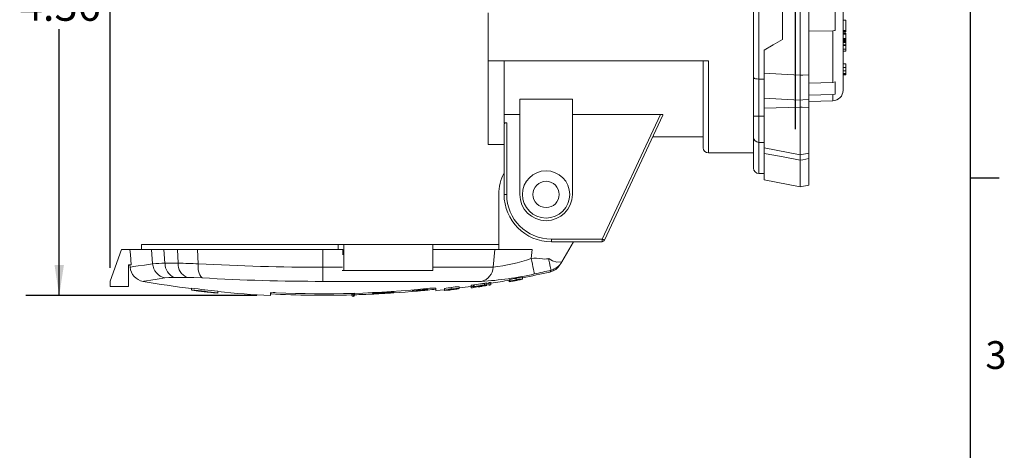
# Model space of a CAD drawing. Units: inches. Extents: x 0 to 43.7, y -0.3 to 33.8.
# Drawn here: x 29 to 43.7, y 18.4 to 24.8 of the extents above; entities that cross this region are included whole.
import ezdxf

# ---------------------------------------------------------------- set-up
doc = ezdxf.new("R2010")
doc.units = ezdxf.units.IN
doc.header["$LTSCALE"] = 4
doc.header["$MEASUREMENT"] = 0
doc.layers.add('BORDER_MELTRIC', color=7, linetype='Continuous')
doc.layers.add('SLD-0', color=7, linetype='Continuous')
doc.styles.add('SLDTEXTSTYLE0', font='GOTHIC.TTF', dxfattribs={"width": 0.913})
doc.dimstyles.new('SLDDIMSTYLE0', dxfattribs={"dimtxt": 0.458333, "dimasz": 0.458333, "dimexe": 0, "dimexo": 0.0625, "dimgap": 0.114583, "dimtad": 0, "dimtih": 1, "dimtoh": 1, "dimlfac": 0.5, "dimrnd": 1e-09, "dimzin": 12, "dimdsep": 46, "dimtxsty": 'SLDTEXTSTYLE0', "dimsah": 1, "dimcen": 0.09, "dimadec": 0, "dimazin": 3, "dimtfac": 1, "dimtdec": 3, "dimtofl": 0, "dimtmove": 0, "dimatfit": 3, "dimfxl": 0, "dimfrac": 2, "dimtolj": 1, "dimtzin": 12, "dimarcsym": 0})

# ---------------------------------------------------------------- blocks, each defined once
blk = doc.blocks.new('_D_8')
at = {"layer": 'SLD-0'}
for p, q in [((30.315, 29.512), (30.315, 31.201)), ((40.59, 23.206), (40.59, 31.201)), ((30.315, 30.701), (34.86, 30.701)), ((40.59, 30.701), (36.045, 30.701)), ((30.315, 21.126), (30.315, 29.332))]:
    blk.add_line(p, q, dxfattribs=at)
for points in [[(30.315, 30.701), (30.773, 30.631), (30.773, 30.772)], [(40.59, 30.701), (40.132, 30.772), (40.132, 30.631)]]:
    blk.add_solid(points, dxfattribs=at)
at = {"layer": 'SLD-0', "insert": (34.86, 30.923), "char_height": 0.4583, "attachment_point": 1, "style": 'SLDTEXTSTYLE0'}
blk.add_mtext('5.14', dxfattribs=at)
blk = doc.blocks.new('_D_9')
at = {"layer": 'SLD-0'}
for p, q in [((37.374, 29.422), (29.051, 29.422)), ((29.551, 29.422), (29.551, 25.43)), ((29.551, 20.709), (29.551, 24.701)), ((32.516, 20.709), (29.051, 20.709))]:
    blk.add_line(p, q, dxfattribs=at)
for points in [[(29.551, 29.422), (29.481, 28.963), (29.622, 28.963)], [(29.551, 20.709), (29.622, 21.167), (29.481, 21.167)]]:
    blk.add_solid(points, dxfattribs=at)
at = {"layer": 'SLD-0', "insert": (28.959, 25.287), "char_height": 0.4583, "attachment_point": 1, "style": 'SLDTEXTSTYLE0'}
blk.add_mtext('4.36', dxfattribs=at)
blk = doc.blocks.new('_D_10')
at = {"layer": 'SLD-0', "color": 7}
for p, q in [((30.315, 29.512), (30.315, 32.441)), ((42.09, 26.134), (42.09, 32.441)), ((30.315, 31.941), (35.61, 31.941)), ((42.09, 31.941), (36.795, 31.941)), ((30.315, 21.126), (30.315, 29.332))]:
    blk.add_line(p, q, dxfattribs=at)
for points in [[(30.315, 31.941), (30.773, 31.871), (30.773, 32.012)], [(42.09, 31.941), (41.631, 32.012), (41.631, 31.871)]]:
    blk.add_solid(points, dxfattribs=at)
at = {"layer": 'SLD-0', "color": 7, "insert": (35.61, 32.163), "char_height": 0.4583, "attachment_point": 1, "style": 'SLDTEXTSTYLE0'}
blk.add_mtext('5.89', dxfattribs=at)

msp = doc.modelspace()

# ---------------------------------------------------------------- linework, layer by layer
at = {"color": 7, "linetype": 'Continuous', "lineweight": 15}
for p, q in [((41.3022, 24.3097), (41.3022, 27.3555)), ((39.9602, 23.9786), (39.9602, 27.164)), ((40.0389, 27.1869), (40.0389, 23.9557)), ((40.6609, 24.0128), (40.6609, 27.1298)), ((40.7901, 27.1222), (40.7901, 24.0204)), ((40.3932, 24.5477), (40.3932, 26.5949)), ((41.1841, 24.683), (41.1841, 25.1036)), ((35.9838, 24.2289), (35.9838, 24.9474)), ((41.3416, 24.8357), (41.3022, 24.8357)), ((41.3416, 24.8357), (41.3416, 24.6807)), ((40.7901, 24.6723), (41.1489, 24.6793)), ((41.1489, 23.9059), (41.1489, 24.6793)), ((41.3416, 24.6807), (41.3022, 24.6807)), ((41.3416, 24.6761), (41.3022, 24.6761)), ((41.3416, 24.6647), (41.3022, 24.6647)), ((41.3416, 24.6807), (41.3416, 24.6761)), ((41.3416, 24.6647), (41.3416, 24.6718)), ((41.3416, 24.6419), (41.3022, 24.6419)), ((41.3416, 24.6288), (41.3022, 24.6288)), ((41.3416, 24.5643), (41.3022, 24.5643)), ((41.3416, 24.5546), (41.3022, 24.5546)), ((41.3416, 24.542), (41.3022, 24.542)), ((41.3416, 24.5269), (41.3022, 24.5269)), ((41.3416, 24.5163), (41.3022, 24.5163)), ((41.3416, 24.505), (41.3022, 24.505)), ((41.3416, 24.6288), (41.3416, 24.6408)), ((41.3416, 24.5643), (41.3416, 24.6288)), ((41.3416, 24.5546), (41.3416, 24.5643)), ((41.3416, 24.558), (41.3416, 24.5546)), ((41.3416, 24.5546), (41.3416, 24.542)), ((41.3416, 24.542), (41.3416, 24.5269)), ((41.3416, 24.5269), (41.3416, 24.5163)), ((41.3416, 24.5163), (41.3416, 24.505)), ((41.3416, 24.505), (41.3416, 24.469)), ((40.1177, 24.0448), (40.1177, 24.3886)), ((41.3416, 24.469), (41.3022, 24.469)), ((41.3416, 24.4577), (41.3022, 24.4577)), ((41.3416, 24.4043), (41.3022, 24.4043)), ((41.3416, 24.3735), (41.3022, 24.3735)), ((41.3416, 24.469), (41.3416, 24.4577)), ((41.3416, 24.4577), (41.3416, 24.4043)), ((41.3416, 24.4043), (41.3416, 24.3735)), ((35.9838, 22.9729), (35.9838, 24.2324)), ((39.283, 24.2289), (35.9838, 24.2289)), ((36.22, 24.2324), (36.22, 23.2987)), ((39.2043, 22.9256), (39.2043, 24.231)), ((39.283, 24.2289), (39.283, 22.8469)), ((41.3022, 23.7871), (41.3022, 24.3097)), ((41.3416, 24.1812), (41.3022, 24.1812)), ((41.3416, 24.1294), (41.3022, 24.1294)), ((41.3022, 24.0761), (41.3416, 24.0761)), ((41.3416, 24.0761), (41.3022, 24.0761)), ((41.3416, 24.1294), (41.3416, 24.1811)), ((41.3416, 24.0761), (41.3416, 24.1294)), ((41.3416, 24.0823), (41.3416, 24.0781)), ((41.3416, 24.0748), (41.3416, 24.0391)), ((39.9602, 23.3999), (39.9602, 23.9786)), ((40.0389, 23.9557), (40.1177, 23.9557)), ((40.0389, 23.9557), (40.0389, 23.3999)), ((40.1177, 23.6676), (40.1177, 24.0448)), ((40.6609, 23.6403), (40.6609, 24.0128)), ((40.7901, 24.0204), (40.7901, 23.6468)), ((41.3416, 24.0391), (41.3022, 24.0391)), ((41.3416, 24.0242), (41.3022, 24.0242)), ((41.3416, 24.0206), (41.3022, 24.0206)), ((41.3416, 24.018), (41.3022, 24.018)), ((41.3416, 24.0391), (41.3416, 24.0242)), ((41.3416, 24.0242), (41.3416, 24.0206)), ((41.3416, 24.0206), (41.3416, 24.018)), ((41.1489, 23.9059), (40.7901, 23.895)), ((41.1841, 23.9117), (41.1489, 23.9059)), ((41.1841, 23.7263), (41.1841, 23.9117)), ((36.4562, 23.6551), (37.2436, 23.6551)), ((36.4562, 22.2248), (36.4562, 23.6551)), ((37.2436, 23.6551), (37.2436, 22.2248)), ((40.1177, 23.5193), (40.1177, 23.6676)), ((40.6609, 23.5323), (40.6609, 23.6403)), ((40.7901, 23.7113), (41.1489, 23.7211)), ((40.7901, 23.6468), (40.7901, 23.5293)), ((40.7901, 23.6203), (41.1489, 23.6297)), ((41.1489, 23.7211), (41.1841, 23.7263)), ((41.1489, 23.6297), (41.1489, 23.7211)), ((40.1177, 23.5193), (40.6609, 23.5323)), ((40.1177, 22.9237), (40.1177, 23.5193)), ((40.6609, 22.8181), (40.6609, 23.5323)), ((40.7901, 23.5293), (40.7901, 22.8433)), ((36.22, 23.4256), (36.4562, 23.4256)), ((37.2436, 23.4256), (38.563, 23.4256)), ((37.691, 21.5556), (38.563, 23.4256)), ((38.6001, 23.412), (37.7267, 21.5389)), ((38.563, 23.4256), (38.5977, 23.4256)), ((39.9602, 23.3999), (40.0389, 23.3999)), ((39.9602, 23.0849), (39.9602, 23.3999)), ((40.0389, 23.3999), (40.0389, 23.0062)), ((40.0389, 23.3999), (40.1177, 23.3999)), ((36.22, 23.2987), (36.2594, 23.2987)), ((36.22, 22.2248), (36.22, 23.2773)), ((36.2594, 23.2987), (36.2594, 22.2248)), ((38.4504, 23.091), (39.2043, 23.091)), ((39.9602, 22.6185), (39.9602, 23.0849)), ((35.9838, 22.9729), (36.22, 22.9729)), ((40.0389, 23.0062), (40.1177, 23.0062)), ((40.0389, 23.0062), (40.0389, 22.5398)), ((40.1177, 22.9237), (40.6609, 22.8181)), ((40.1177, 22.8412), (40.1177, 22.9237)), ((39.283, 22.8469), (39.9602, 22.8469)), ((40.1177, 22.4434), (40.1177, 22.8412)), ((40.6609, 22.8181), (40.7901, 22.8433)), ((40.6609, 22.7382), (40.6609, 22.8181)), ((40.6609, 22.3378), (40.6609, 22.7382)), ((40.7901, 22.8433), (40.7901, 22.7627)), ((40.7901, 22.7627), (40.7901, 22.3629)), ((40.0389, 22.5398), (40.1177, 22.5398)), ((40.1177, 22.4434), (40.6609, 22.3378)), ((40.6609, 22.3378), (40.7901, 22.3629)), ((36.1413, 22.2248), (36.1413, 21.3981)), ((36.2594, 22.2248), (36.22, 22.2248)), ((36.9287, 21.5556), (37.691, 21.5556)), ((36.9287, 21.5556), (36.9287, 21.5162)), ((37.691, 21.5556), (37.691, 21.5162)), ((30.787, 21.4768), (30.787, 21.3981)), ((30.787, 21.4768), (33.7345, 21.4768)), ((33.7345, 21.4768), (33.7345, 21.3981)), ((33.7345, 21.4768), (33.8179, 21.4768)), ((33.8179, 21.4768), (33.8179, 21.0831)), ((33.8179, 21.4768), (35.1498, 21.4768)), ((35.1498, 21.4768), (35.1498, 21.0831)), ((35.1498, 21.4768), (36.1413, 21.4768)), ((37.691, 21.5162), (36.9287, 21.5162)), ((37.0847, 21.2141), (37.2591, 21.5162)), ((30.4865, 21.3981), (30.3145, 20.9256)), ((30.6113, 21.3981), (30.4865, 21.3981)), ((30.9357, 21.3981), (30.6113, 21.3981)), ((30.9516, 21.1854), (30.9357, 21.3981)), ((30.9357, 21.3981), (31.1205, 21.3981)), ((31.1205, 21.3981), (31.137, 21.193)), ((31.3255, 21.3981), (31.1205, 21.3981)), ((31.334, 21.193), (31.3255, 21.3981)), ((31.3255, 21.3981), (31.6254, 21.3981)), ((33.5035, 21.3981), (31.6254, 21.3981)), ((31.6254, 21.3981), (31.6361, 21.1854)), ((33.8041, 21.3981), (33.5035, 21.3981)), ((33.5035, 21.134), (33.5035, 21.3981)), ((33.8041, 21.3981), (33.8016, 21.3193)), ((36.0797, 21.3981), (35.1498, 21.3981)), ((36.0546, 21.1339), (36.0797, 21.3981)), ((36.0797, 21.3981), (36.64, 21.3981)), ((36.64, 21.3981), (36.6267, 21.2637)), ((30.5901, 21.1675), (30.6315, 21.1675)), ((30.5901, 20.8469), (30.5901, 21.1675)), ((30.6103, 21.1675), (30.6134, 21.1318)), ((31.137, 21.193), (31.334, 21.193)), ((33.5035, 20.9218), (33.5035, 21.1339)), ((33.5035, 21.1339), (33.7958, 21.1339)), ((35.1498, 21.1339), (36.0546, 21.1339)), ((31.4624, 20.9818), (31.2771, 20.9818)), ((33.7923, 21.0831), (33.8179, 21.0831)), ((33.8179, 21.0831), (35.1498, 21.0831)), ((36.3997, 20.967), (36.3997, 20.9434)), ((36.4956, 20.9825), (36.4956, 20.9589)), ((30.3145, 20.9256), (30.3145, 20.8469)), ((30.3145, 20.8469), (30.5901, 20.8469)), ((31.535, 20.8194), (31.535, 20.7958)), ((35.8825, 20.9218), (33.5035, 20.9218)), ((35.4264, 20.8301), (35.4264, 20.8065)), ((35.4984, 20.8113), (35.4984, 20.8124)), ((35.5454, 20.8151), (35.5454, 20.8387)), ((35.7292, 20.8637), (35.7292, 20.84)), ((35.7292, 20.84), (35.7292, 20.8239)), ((35.7606, 20.8682), (35.7606, 20.8445)), ((35.7606, 20.8445), (35.7606, 20.8284)), ((35.9605, 20.8984), (35.7715, 20.8697)), ((35.9605, 20.8748), (35.7715, 20.8461)), ((35.7715, 20.845), (35.9605, 20.8737)), ((35.7715, 20.8697), (35.7715, 20.8461)), ((35.7715, 20.8461), (35.7715, 20.845)), ((35.7715, 20.845), (35.7715, 20.834)), ((35.7715, 20.834), (35.7715, 20.8335)), ((35.8318, 20.8492), (35.8318, 20.8441)), ((35.8318, 20.8391), (35.8318, 20.8373)), ((35.8326, 20.8425), (35.8326, 20.8407)), ((35.864, 20.8559), (35.864, 20.8525)), ((35.864, 20.8517), (35.864, 20.8525)), ((35.872, 20.8484), (35.872, 20.8477)), ((35.872, 20.8473), (35.872, 20.8477)), ((35.876, 20.8577), (35.876, 20.8558)), ((35.8801, 20.8462), (35.8801, 20.8464)), ((35.8921, 20.8602), (35.8921, 20.8582)), ((35.8961, 20.8486), (35.8961, 20.849)), ((35.9203, 20.8559), (35.9203, 20.8551)), ((35.9203, 20.8551), (35.9203, 20.8547)), ((35.9203, 20.8527), (35.9203, 20.8526)), ((35.9283, 20.8903), (35.9283, 20.8667)), ((35.9578, 20.8582), (35.9532, 20.8575)), ((35.9598, 20.86), (35.9598, 20.862)), ((35.9605, 20.8984), (35.9605, 20.8748)), ((35.9605, 20.8737), (35.9605, 20.8748)), ((35.9605, 20.8683), (35.9605, 20.8655)), ((35.9605, 20.8648), (35.9605, 20.8655)), ((35.9605, 20.8622), (35.9605, 20.8627)), ((35.961, 20.8613), (35.961, 20.8823)), ((35.9918, 20.9034), (35.9918, 20.8798)), ((35.9918, 20.8798), (35.9918, 20.8636)), ((36.0232, 20.9085), (36.0232, 20.8849)), ((36.0232, 20.8849), (36.0232, 20.8687)), ((36.2988, 20.9451), (36.3059, 20.948)), ((36.2988, 20.9451), (36.2988, 20.9215)), ((36.2988, 20.9215), (36.3059, 20.9244)), ((36.2988, 20.9215), (36.2988, 20.9206)), ((36.2988, 20.9206), (36.2988, 20.9199)), ((36.2988, 20.9199), (36.2988, 20.918)), ((36.2988, 20.918), (36.2988, 20.9176)), ((36.2988, 20.9176), (36.2988, 20.9165)), ((36.2988, 20.9165), (36.2988, 20.9163)), ((36.2988, 20.9163), (36.2988, 20.9161)), ((36.2988, 20.9161), (36.2988, 20.9159)), ((36.3059, 20.948), (36.3059, 20.9244)), ((36.3245, 20.9275), (36.319, 20.925)), ((36.319, 20.9247), (36.319, 20.925)), ((36.319, 20.9243), (36.319, 20.9235)), ((36.319, 20.9219), (36.319, 20.9235)), ((36.3795, 20.9354), (36.3795, 20.9347)), ((36.3795, 20.9347), (36.3795, 20.933)), ((36.3997, 20.9392), (36.3997, 20.9384)), ((36.3997, 20.9368), (36.3997, 20.9384)), ((36.4754, 20.9545), (36.4704, 20.9549)), ((36.4754, 20.9545), (36.4754, 20.954)), ((36.4956, 20.9574), (36.4956, 20.9589)), ((36.4956, 20.9574), (36.4956, 20.9567)), ((36.4956, 20.9548), (36.4956, 20.9567)), ((31.535, 20.7958), (31.535, 20.7939)), ((31.535, 20.7908), (31.535, 20.7904)), ((31.5754, 20.7884), (31.5754, 20.7898)), ((31.9287, 20.7748), (31.9287, 20.7512)), ((31.9287, 20.7502), (31.9287, 20.7512)), ((31.9287, 20.7502), (31.9287, 20.7462)), ((31.9287, 20.7461), (31.9287, 20.7462)), ((31.9287, 20.7461), (31.9287, 20.7447)), ((33.9366, 20.7156), (33.9366, 20.7412)), ((33.9568, 20.6959), (33.9568, 20.7256)), ((33.9759, 20.7424), (33.9759, 20.7156)), ((34.2515, 20.7503), (34.4417, 20.7605)), ((34.2515, 20.7511), (34.2515, 20.7503)), ((34.5665, 20.7505), (34.2515, 20.7315)), ((34.2515, 20.7478), (34.2515, 20.7434)), ((34.2515, 20.7416), (34.2515, 20.7383)), ((34.2515, 20.7314), (34.3122, 20.7348)), ((34.2515, 20.7315), (34.2515, 20.7314)), ((34.2515, 20.7308), (34.2515, 20.7308)), ((34.3807, 20.7508), (34.2838, 20.7457)), ((34.2838, 20.7457), (34.2838, 20.7494)), ((34.2838, 20.7417), (34.2838, 20.7432)), ((34.2838, 20.7412), (34.2838, 20.7417)), ((34.2838, 20.7399), (34.2838, 20.7412)), ((34.2838, 20.7324), (34.2838, 20.7324)), ((34.3122, 20.7344), (34.4332, 20.7414)), ((34.3807, 20.7545), (34.3807, 20.7508)), ((34.413, 20.7526), (34.413, 20.7563)), ((34.4328, 20.7416), (34.5665, 20.7491)), ((34.4332, 20.7414), (34.4332, 20.7409)), ((34.4402, 20.7613), (34.4821, 20.7639)), ((34.5081, 20.7648), (34.4417, 20.7605)), ((34.4655, 20.7428), (34.4655, 20.7435)), ((34.5342, 20.7638), (34.5342, 20.7601)), ((34.5665, 20.7616), (34.5665, 20.766)), ((34.5665, 20.7578), (34.5665, 20.7583)), ((34.5665, 20.7503), (34.5665, 20.7505)), ((34.5665, 20.7491), (34.5665, 20.7491)), ((35.0783, 20.796), (34.8421, 20.7777)), ((35.0232, 20.787), (34.8421, 20.7703)), ((35.0232, 20.7979), (35.0232, 20.7945)), ((35.0232, 20.7945), (35.0232, 20.791)), ((35.0232, 20.7873), (35.0232, 20.7858)), ((35.0232, 20.7858), (35.0232, 20.7851)), ((35.0547, 20.7991), (35.0547, 20.8017)), ((35.0547, 20.7957), (35.0547, 20.7991)), ((35.0783, 20.792), (35.0547, 20.7899)), ((35.0783, 20.8046), (35.0783, 20.796)), ((35.0783, 20.7937), (35.0783, 20.792)), ((35.326, 20.8116), (35.326, 20.788)), ((35.3725, 20.7946), (35.3725, 20.7913)), ((35.3859, 20.7964), (35.3859, 20.7937)), ((35.4261, 20.7986), (35.4261, 20.8013)), ((35.4264, 20.7978), (35.4264, 20.7954)), ((35.4421, 20.8006), (35.4421, 20.803)), ((35.4984, 20.8069), (35.4984, 20.8077))]:
    msp.add_line(p, q, dxfattribs=at)
at = {"color": 7, "linetype": 'Continuous', "lineweight": 15, "flags": 128}
for points in [[(41.1489, 24.6793), (41.1716, 24.681), (41.1841, 24.683)], [(40.1177, 24.3886), (40.2541, 24.4673), (40.3932, 24.5477)], [(40.0389, 23.9557), (40.0136, 23.9569), (39.9912, 23.9604), (39.9737, 23.9658), (39.9628, 23.9727), (39.9602, 23.9784), (39.9602, 23.9786)], [(40.1177, 24.0448), (40.3784, 24.0294), (40.6609, 24.0128)], [(40.6609, 24.0128), (40.7008, 24.0152), (40.7901, 24.0204)], [(40.6609, 23.6403), (40.3784, 23.6545), (40.1177, 23.6676)], [(40.7901, 23.6468), (40.7008, 23.6423), (40.6609, 23.6403)], [(40.6609, 23.5323), (40.6901, 23.5316), (40.7901, 23.5293)], [(36.22, 23.2773), (36.2228, 23.2851), (36.231, 23.2921), (36.2431, 23.2968), (36.256, 23.2986), (36.2594, 23.2987)], [(40.6609, 22.7382), (40.3784, 22.7918), (40.1177, 22.8412)], [(40.7901, 22.7627), (40.7008, 22.7458), (40.6609, 22.7382)], [(37.7267, 21.5389), (37.726, 21.5392), (37.724, 21.5402), (37.7207, 21.5417), (37.7162, 21.5438), (37.7108, 21.5463), (37.7047, 21.5492), (37.698, 21.5523), (37.691, 21.5556)], [(30.6113, 21.3981), (30.6176, 21.3264), (30.6315, 21.1675)], [(36.6267, 21.2637), (36.6671, 21.2681), (36.7069, 21.267), (36.7561, 21.2623), (36.7943, 21.2585), (36.8219, 21.2568), (36.8558, 21.2576), (36.8856, 21.2619)], [(36.6743, 21.0327), (36.6731, 21.0384), (36.6703, 21.0521), (36.6657, 21.0743), (36.6595, 21.1043), (36.6521, 21.1406), (36.6438, 21.181), (36.6352, 21.2228), (36.6267, 21.2637)], [(36.8856, 21.2619), (36.8897, 21.262), (36.8945, 21.2606), (36.9436, 21.2317), (37.0122, 21.2115), (37.0847, 21.2141)], [(36.9241, 21.0892), (36.9208, 21.104), (36.9121, 21.143), (36.8993, 21.2002), (36.8856, 21.2619)], [(30.6132, 21.1339), (30.6132, 21.1339), (30.6267, 21.136), (30.6673, 21.1422), (30.735, 21.1525), (30.8298, 21.1669), (30.9516, 21.1854)], [(37.0847, 21.2141), (37.0747, 21.1968), (37.0675, 21.1843), (37.0632, 21.1769), (37.0618, 21.1744)], [(31.136, 20.9741), (31.0171, 20.9551), (30.9264, 20.9406), (30.8609, 20.9302), (30.8213, 20.9239), (30.8081, 20.9218), (30.8081, 20.9218)], [(31.2771, 20.9818), (31.1955, 20.9798), (31.136, 20.9741)], [(31.6925, 20.9741), (31.5706, 20.9798), (31.4624, 20.9818)], [(36.9083, 21.0619), (36.9092, 21.0636), (36.9122, 21.0687), (36.9171, 21.0773), (36.9241, 21.0892)], [(35.1964, 20.8203), (35.1964, 20.7949), (35.1964, 20.7823), (35.1964, 20.7823)], [(35.326, 20.8116), (35.326, 20.8116), (35.3326, 20.8145), (35.3523, 20.8188), (35.3845, 20.8242), (35.4045, 20.8271), (35.4264, 20.8301)], [(35.4264, 20.8065), (35.4509, 20.8095), (35.4744, 20.812), (35.4956, 20.814), (35.5136, 20.8154), (35.5376, 20.8164), (35.5454, 20.8151), (35.5372, 20.8119), (35.5133, 20.807), (35.4954, 20.804), (35.4743, 20.8009), (35.451, 20.7977), (35.4264, 20.7946)], [(35.4264, 20.8053), (35.4469, 20.8078), (35.4668, 20.81), (35.4847, 20.8117), (35.5, 20.8129), (35.512, 20.8136), (35.5204, 20.8138), (35.5268, 20.8127), (35.5202, 20.81), (35.4998, 20.8059), (35.4846, 20.8034), (35.4669, 20.8007), (35.4471, 20.798), (35.4264, 20.7954)], [(35.7606, 20.852), (35.7705, 20.8534), (35.7715, 20.8536)], [(35.864, 20.8517), (35.8587, 20.8509), (35.8561, 20.8505), (35.8537, 20.8502), (35.8454, 20.8491), (35.8392, 20.8485), (35.8356, 20.8483), (35.8318, 20.8492), (35.8362, 20.8514), (35.8402, 20.8524), (35.8461, 20.8536), (35.8538, 20.8551), (35.864, 20.8568)], [(35.8519, 20.8459), (35.841, 20.8446), (35.8341, 20.844), (35.8318, 20.8441), (35.8334, 20.8448), (35.8399, 20.8462), (35.8499, 20.8481), (35.8565, 20.8492), (35.8641, 20.8504), (35.8642, 20.8505), (35.8647, 20.8505), (35.8661, 20.8508), (35.8712, 20.8516), (35.8801, 20.853)], [(35.8395, 20.84), (35.8355, 20.8394), (35.8329, 20.8391), (35.8362, 20.8396), (35.8478, 20.8415), (35.8578, 20.8431), (35.8694, 20.8449), (35.8961, 20.849)], [(35.864, 20.8559), (35.8583, 20.8549), (35.8559, 20.8544), (35.8544, 20.8541), (35.8503, 20.853), (35.8471, 20.8515), (35.8505, 20.8511), (35.8544, 20.8513), (35.8559, 20.8514), (35.857, 20.8515), (35.8577, 20.8516), (35.8577, 20.8516), (35.8584, 20.8517), (35.864, 20.8525)], [(35.8801, 20.8464), (35.8724, 20.8452), (35.8661, 20.8442), (35.8603, 20.8433), (35.8561, 20.8427), (35.8509, 20.8418), (35.8488, 20.8415), (35.8491, 20.8415)], [(35.872, 20.8473), (35.864, 20.846), (35.8602, 20.8454), (35.8577, 20.8449), (35.8508, 20.8436), (35.8489, 20.8431), (35.8492, 20.843)], [(35.8491, 20.8463), (35.8527, 20.8465), (35.868, 20.8483)], [(35.8505, 20.8417), (35.8558, 20.8425), (35.8661, 20.844), (35.873, 20.8451), (35.876, 20.8455), (35.878, 20.8458), (35.8794, 20.8461), (35.8799, 20.8461), (35.88, 20.8462), (35.8801, 20.8462), (35.8801, 20.8462)], [(35.8921, 20.8582), (35.8971, 20.8582), (35.902, 20.8587), (35.9094, 20.8596), (35.9191, 20.8609), (35.9242, 20.8617), (35.9268, 20.8621), (35.9293, 20.8625), (35.9338, 20.8633), (35.9359, 20.8637), (35.9367, 20.8639), (35.9415, 20.865), (35.9449, 20.8663), (35.9419, 20.8666), (35.9382, 20.8664), (35.9326, 20.8659), (35.9162, 20.8639)], [(35.9203, 20.8551), (35.9331, 20.857), (35.936, 20.8575), (35.9429, 20.8584), (35.9554, 20.86), (35.9594, 20.8602), (35.959, 20.86)], [(35.9203, 20.8527), (35.9331, 20.8547), (35.9385, 20.8555), (35.9429, 20.8562), (35.9551, 20.858), (35.9588, 20.8584), (35.9585, 20.8584)], [(35.9404, 20.8676), (35.9467, 20.8685), (35.9481, 20.8687), (35.9511, 20.869), (35.9571, 20.8694), (35.9602, 20.8688), (35.9595, 20.8683)], [(32.7161, 20.7107), (32.7161, 20.7107), (32.7161, 20.7233), (32.7161, 20.7486)], [(33.9568, 20.7256), (33.9568, 20.7262), (33.9568, 20.7274), (33.9567, 20.7293), (33.9566, 20.7318), (33.9565, 20.7347), (33.9565, 20.738), (33.9563, 20.7415), (33.9563, 20.7418)], [(34.5195, 20.7486), (34.4648, 20.7448), (34.4072, 20.7413)], [(35.028, 20.7876), (35.0331, 20.7881), (35.0392, 20.7887), (35.0452, 20.7893), (35.0502, 20.7898), (35.0536, 20.7902), (35.0547, 20.7904), (35.0534, 20.7903), (35.0499, 20.79), (35.0447, 20.7895), (35.0387, 20.789), (35.0327, 20.7884), (35.0276, 20.7878), (35.0243, 20.7875), (35.0232, 20.7873), (35.0245, 20.7874), (35.028, 20.7876)], [(35.028, 20.787), (35.0332, 20.7875), (35.0392, 20.7881), (35.0452, 20.7887), (35.0503, 20.7892), (35.0536, 20.7896), (35.0547, 20.7897), (35.0533, 20.7896), (35.0498, 20.7892), (35.0447, 20.7887), (35.0386, 20.7881), (35.0326, 20.7876), (35.0276, 20.7871), (35.0243, 20.7867), (35.0232, 20.7866), (35.0245, 20.7867), (35.028, 20.787)], [(35.0304, 20.7963), (35.0361, 20.7968), (35.0422, 20.7974), (35.0479, 20.7981), (35.0521, 20.7986), (35.0544, 20.7991), (35.0543, 20.7993), (35.0519, 20.7992), (35.0475, 20.7989), (35.0417, 20.7985), (35.0356, 20.7978), (35.03, 20.7972), (35.0257, 20.7966), (35.0234, 20.7962), (35.0235, 20.796), (35.026, 20.796), (35.0304, 20.7963)], [(35.0479, 20.7954), (35.0423, 20.7949), (35.0362, 20.7943), (35.0305, 20.7937), (35.026, 20.7932), (35.0235, 20.7928), (35.0234, 20.7926), (35.0256, 20.7926), (35.0299, 20.7929), (35.0355, 20.7934), (35.0417, 20.794), (35.0474, 20.7946), (35.0518, 20.7952), (35.0543, 20.7956), (35.0544, 20.7958), (35.0522, 20.7957), (35.0479, 20.7954)], [(35.1966, 20.7807), (35.2633, 20.788), (35.326, 20.7952)], [(35.4264, 20.7946), (35.4045, 20.7921), (35.3845, 20.79), (35.352, 20.7874), (35.3324, 20.7868), (35.326, 20.788), (35.3327, 20.7908), (35.3523, 20.7951), (35.3845, 20.8006), (35.4046, 20.8035), (35.4264, 20.8065)], [(35.4264, 20.7954), (35.4085, 20.7934), (35.3921, 20.7918), (35.3656, 20.7896), (35.3497, 20.7891), (35.3446, 20.7901), (35.3499, 20.7925), (35.3658, 20.796), (35.3922, 20.8004), (35.4085, 20.8029), (35.4264, 20.8053)]]:
    msp.add_lwpolyline(points, dxfattribs=at)
at = {"color": 7, "linetype": 'Continuous', "lineweight": 15}
for radius in [0.3543, 0.1969]:
    msp.add_circle((36.8499, 22.2248), radius, dxfattribs=at)
for centre, radius, start, end in [((41.1448, 23.7871), 0.1575, 271.5, 0), ((38.5897, 23.4172), 0.0117, 333.87242, 46.54952), ((40.0389, 23.0849), 0.0787, 180, 270), ((39.283, 22.9256), 0.0787, 180, 270), ((40.0389, 22.6185), 0.0787, 180, 270), ((36.8499, 22.2248), 0.7087, 152.73396, 180), ((36.9287, 22.2248), 0.7087, 180, 270), ((36.9287, 22.2248), 0.6693, 180, 270), ((36.8499, 22.2248), 0.3937, 180, 0), ((37.691, 21.5556), 0.0394, 270, 335), ((35.7517, 23.7954), 2.6786, 276.49292, 289.06786), ((30.8485, 21.1545), 0.2362, 185.00023, 260.14484), ((31.1268, 19.1738), 2.0193, 89.7084, 94.97767), ((31.1872, 21.2049), 0.2365, 184.73293, 257.49142), ((31.3595, 21.1885), 0.2225, 178.82531, 248.26609), ((31.5566, 21.1837), 0.2228, 177.59878, 244.98779), ((31.2614, 12.286), 8.9073, 87.58891, 89.53271), ((31.898, 21.1421), 0.2655, 170.61543, 219.27979), ((33.482, 54.2444), 33.1104, 266.80401, 270.0371), ((35.8278, 21.142), 0.2269, 283.95567, 357.97087), ((36.8572, 21.2925), 0.2362, 282.48612, 330), ((36.8615, 21.3354), 0.254, 284.24831, 331.48118), ((33.4771, 51.4037), 30.4819, 266.6436, 270.04955), ((35.618, 25.6939), 4.7794, 273.17319, 282.76859), ((36.7721, 18.8848), 2.1153, 100.13979, 102.7325), ((36.5593, 20.2827), 0.7027, 95.19649, 103.12682), ((33.5035, 36.4374), 15.748, 280.95278, 282.48612), ((33.2284, 36.8225), 16.1615, 282.31106, 283.21898), ((33.5035, 36.4374), 15.748, 260.14498, 262.81924), ((33.5035, 36.4374), 15.7416, 262.81631, 264.25849), ((33.5035, 36.4374), 15.7022, 267.44452, 275.86902), ((35.1624, 20.514), 0.3082, 83.65972, 99.94979), ((35.5312, 20.2098), 0.6291, 88.71175, 99.59611), ((33.5381, 33.8207), 13.1553, 278.29857, 278.56996), ((33.5035, 36.4374), 15.748, 277.45017, 278.12512), ((33.5035, 36.4374), 15.732, 278.13344, 278.2488), ((33.5035, 36.4138), 15.732, 278.13344, 278.2488), ((33.5035, 36.4138), 15.748, 278.12512, 278.24036), ((33.5035, 36.4138), 15.7446, 278.28242, 278.97785), ((33.5035, 36.4138), 15.7441, 278.28269, 278.57847), ((35.6262, 22.6111), 1.7827, 276.67002, 280.72974), ((35.9298, 20.418), 0.4335, 97.65269, 102.84712), ((33.5035, 36.4138), 15.748, 278.53044, 278.60459), ((35.8967, 20.6787), 0.1744, 95.47937, 105.83888), ((35.6456, 22.4809), 1.6506, 277.09401, 280.34157), ((33.5035, 36.4374), 15.7351, 278.62781, 278.86476), ((33.5035, 36.4138), 15.7441, 278.63765, 278.97814), ((35.8615, 21.2481), 0.3926, 272.13059, 284.32286), ((33.5035, 36.4138), 15.7413, 278.68359, 278.97973), ((33.5035, 36.4138), 15.7419, 278.68322, 278.97935), ((33.5035, 36.4138), 15.748, 278.67984, 278.73902), ((34.5235, 29.8355), 9.0911, 278.6845, 278.984), ((35.9488, 20.7081), 0.1493, 92.70614, 101.03242), ((36.0569, 20.0073), 0.8563, 97.66425, 99.17969), ((33.4901, 35.4128), 14.7258, 279.53077, 279.65767), ((33.5035, 36.4138), 15.748, 278.87257, 278.94928), ((33.5035, 36.4374), 15.748, 278.97585, 279.09136), ((33.5035, 36.4374), 15.732, 279.10068, 279.21634), ((33.5035, 36.4138), 15.732, 279.10068, 279.21634), ((33.5035, 36.4138), 15.748, 279.09136, 279.2069), ((33.5035, 36.4374), 15.748, 279.2069, 280.22418), ((33.5035, 36.4138), 15.7434, 280.22724, 280.95608), ((33.5035, 36.4138), 15.746, 280.22553, 280.95424), ((33.5035, 36.4138), 15.7476, 280.22443, 280.95306), ((34.5173, 30.8444), 10.0871, 280.17242, 281.02444), ((33.5035, 36.4138), 15.7478, 280.22436, 280.76993), ((33.5035, 36.4138), 15.7441, 280.22678, 280.30145), ((33.5035, 36.4138), 15.7463, 280.2253, 280.29996), ((33.5035, 36.4138), 15.7474, 280.22458, 280.29923), ((36.772, 18.8615), 2.1149, 100.13972, 102.73291), ((33.5035, 36.4138), 15.7429, 280.30221, 280.88155), ((33.5035, 36.4138), 15.7468, 280.29962, 280.95363), ((33.5035, 36.4138), 15.747, 280.29948, 280.95348), ((33.5035, 36.4138), 15.7457, 280.30039, 280.52448), ((33.5035, 36.4138), 15.748, 280.31638, 280.43299), ((36.6712, 19.4152), 1.5515, 100.07907, 102.91175), ((34.5265, 30.8578), 10.0987, 280.39513, 281.24429), ((33.5035, 36.4138), 15.748, 280.4085, 280.95278), ((33.5035, 36.4138), 15.7441, 280.52556, 280.6003), ((36.6835, 19.499), 1.4715, 98.32561, 101.12221), ((36.5593, 20.2588), 0.7029, 95.19779, 103.12553), ((33.5035, 36.4138), 15.7457, 280.59921, 280.87962), ((33.5035, 36.4138), 15.7441, 280.88075, 280.95558), ((33.5035, 36.4138), 15.7416, 262.81631, 264.25849), ((33.238, 33.0679), 12.3916, 262.10049, 262.28895), ((33.5035, 36.4138), 15.7465, 262.81855, 264.26028), ((33.5035, 36.4138), 15.747, 262.81876, 263.89896), ((32.8055, 30.7114), 10.003, 262.70299, 264.40284), ((33.5035, 36.4138), 15.748, 263.02151, 263.25258), ((32.8275, 30.6998), 9.9941, 263.25219, 264.84009), ((33.5035, 36.4138), 15.748, 263.32049, 264.26083), ((33.5035, 36.4374), 15.748, 264.26083, 267.13375), ((32.7678, 20.4424), 0.3105, 83.42576, 99.5932), ((33.5035, 36.4611), 15.748, 267.134, 271.57583), ((33.9562, 20.7156), 0.0197, 180, 271.64954), ((33.9562, 20.7453), 0.0197, 191.78647, 271.67974), ((33.9563, 20.7453), 0.0197, 271.60047, 351.54036), ((33.9562, 20.7156), 0.0197, 271.64954, 0), ((33.5035, 36.4611), 15.748, 271.71913, 272.72257), ((34.242, 22.8176), 2.0828, 270.03868, 274.54733), ((34.3239, 20.1476), 0.5927, 91.41342, 97.80517), ((33.5035, 36.4611), 15.7354, 272.72476, 273.87352), ((33.5035, 36.4611), 15.7277, 272.72609, 273.41456), ((33.5035, 36.4611), 15.731, 272.72552, 272.84331), ((33.5035, 36.4611), 15.7373, 272.72444, 272.84219), ((33.5035, 36.4611), 15.7406, 272.72387, 272.84159), ((33.5035, 36.4611), 15.748, 272.72258, 272.84025), ((34.2636, 22.6768), 1.9405, 270.35978, 274.30762), ((34.3397, 20.2841), 0.4567, 91.43849, 98.05064), ((33.5035, 36.4611), 15.748, 272.84024, 275.49892), ((33.5035, 36.4611), 15.7387, 272.84193, 273.8727), ((33.5035, 36.4611), 15.7393, 272.84183, 273.87257), ((34.0197, 30.6738), 9.9379, 271.67012, 271.7793), ((33.588, 35.4771), 14.7604, 272.8122, 273.28261), ((33.5035, 36.4611), 15.731, 273.19677, 273.31462), ((34.3364, 22.6109), 1.8706, 272.23302, 276.31713), ((33.5035, 36.4611), 15.7348, 273.31384, 273.75579), ((33.5199, 35.4869), 14.7737, 273.67005, 274.06245), ((33.586, 35.5116), 14.795, 273.40796, 273.79968), ((34.4741, 21.1431), 0.3794, 271.21531, 280.35287), ((34.5319, 20.2653), 0.4865, 88.7797, 94.96811), ((33.6642, 30.5316), 9.8164, 274.82408, 274.93385), ((34.5012, 21.1307), 0.366, 271.08474, 281.56427), ((34.5623, 20.1549), 0.5991, 88.82876, 95.15334), ((34.4921, 21.3273), 0.5794, 272.70956, 278.18355), ((33.5035, 36.4611), 15.731, 273.75668, 273.87459), ((33.6209, 32.5804), 11.8657, 275.90732, 277.05531), ((33.7926, 32.571), 11.8472, 275.08222, 276.23024), ((33.5035, 36.4611), 15.748, 275.73917, 276.17127), ((33.5035, 36.4138), 15.7339, 276.82202, 277.2842), ((35.4466, 20.4839), 0.3195, 91.76648, 103.42383), ((35.4274, 20.623), 0.1783, 90.4245, 103.46849), ((33.5035, 36.4138), 15.7331, 276.87152, 277.019), ((33.5431, 33.8923), 13.2263, 278.25504, 278.50146), ((33.5035, 36.4138), 15.7331, 277.078, 277.28457)]:
    msp.add_arc(centre, radius, start, end, dxfattribs=at)
at = {"layer": 'BORDER_MELTRIC'}
for p, q in [((43.2138, 0.9116), (43.2138, 33.2753)), ((43.2138, 22.4753), (43.6419, 22.4753))]:
    msp.add_line(p, q, dxfattribs=at)

# ---------------------------------------------------------------- texts
at = {"layer": 'BORDER_MELTRIC', "insert": (43.4355, 20.025), "char_height": 0.4167, "attachment_point": 1, "style": 'SLDTEXTSTYLE0'}
msp.add_mtext('3', dxfattribs=at)

# ---------------------------------------------------------------- dimensions: what is measured, and where the dimension line sits
at = {"layer": 'SLD-0', "color": 7}
dim = msp.add_linear_dim(base=(42.0896, 31.9414), p1=(30.3145, 20.9256), p2=(42.0896, 25.9335), angle=0, dimstyle='SLDDIMSTYLE0', dxfattribs=at)
dim.commit()
dim.dimension.update_dxf_attribs({"geometry": '_D_10', "text_midpoint": (36.2021, 31.9414), "dimtype": 160})
at = {"layer": 'SLD-0'}
dim = msp.add_linear_dim(base=(30.3145, 30.7013), p1=(40.5901, 23.0062), p2=(30.3145, 20.9256), dimstyle='SLDDIMSTYLE0', dxfattribs=at)
dim.commit()
dim.dimension.update_dxf_attribs({"geometry": '_D_8', "text_midpoint": (35.4523, 30.7013), "dimtype": 160})
dim = msp.add_linear_dim(base=(29.5511, 20.7091), p1=(37.5744, 29.4217), p2=(32.7161, 20.7091), angle=90, dimstyle='SLDDIMSTYLE0', dxfattribs=at)
dim.commit()
dim.dimension.update_dxf_attribs({"geometry": '_D_9', "text_midpoint": (29.5511, 25.0654), "dimtype": 160})

doc.saveas('drawing.dxf')
